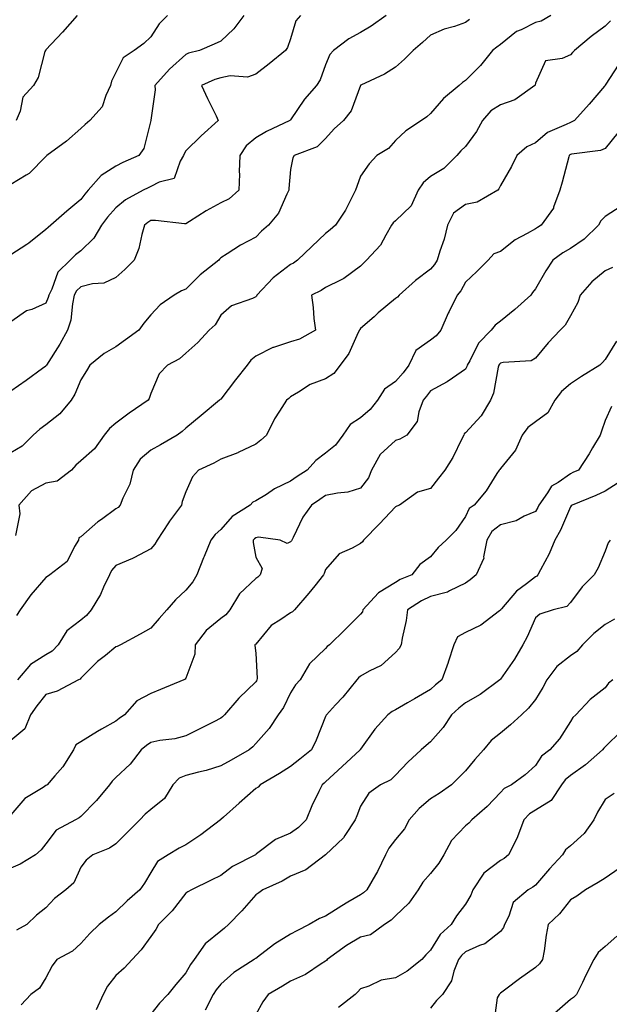
# Model space of a CAD drawing. Units: inches. Extents: x 1031843 to 1034483, y 7223978 to 7226618.
# Drawn here: x 1032561 to 1032729, y 7224849 to 7225131 of the extents above; entities that cross this region are included whole.
import ezdxf

# ---------------------------------------------------------------- set-up
doc = ezdxf.new("R2010")
doc.units = ezdxf.units.IN
doc.header["$MEASUREMENT"] = 0
doc.layers.add('Contour_10317223', color=7, linetype='Continuous', true_color=0x7d7f12)

msp = doc.modelspace()

# ---------------------------------------------------------------- linework, layer by layer
at = {"layer": 'Contour_10317223'}
for points in [[(1032602.87, 7225131.92, 2877), (1032600.47, 7225129.5, 2877), (1032598.05, 7225125.77, 2877), (1032596.04, 7225123.93, 2877), (1032593.34, 7225121.92, 2877), (1032590.16, 7225119.81, 2877), (1032588.05, 7225115.63, 2877), (1032586.82, 7225113.15, 2877), (1032586.57, 7225111.92, 2877), (1032585.18, 7225109.05, 2877), (1032584.14, 7225105.83, 2877), (1032580.63, 7225101.92, 2877), (1032579.26, 7225100.71, 2877), (1032578.05, 7225099.63, 2877), (1032573.97, 7225096, 2877), (1032568.34, 7225091.92, 2877), (1032568.19, 7225091.78, 2877), (1032568.05, 7225091.61, 2877), (1032563.26, 7225086.71, 2877), (1032562.37, 7225086.24, 2877), (1032558.05, 7225083.6, 2877)], [(1032624.63, 7225131.92, 2878), (1032621.82, 7225128.15, 2878), (1032618.05, 7225124.6, 2878), (1032616.21, 7225123.76, 2878), (1032611.94, 7225121.92, 2878), (1032608.85, 7225121.12, 2878), (1032608.05, 7225120.81, 2878), (1032603.4, 7225116.57, 2878), (1032599.22, 7225111.92, 2878), (1032599.28, 7225110.69, 2878), (1032598.05, 7225101.96, 2878), (1032598.05, 7225101.92, 2878), (1032598.03, 7225101.9, 2878), (1032596.04, 7225093.93, 2878), (1032594.61, 7225091.92, 2878), (1032590.08, 7225089.89, 2878), (1032588.05, 7225088.87, 2878), (1032583.85, 7225086.12, 2878), (1032580.12, 7225081.92, 2878), (1032579.16, 7225080.81, 2878), (1032578.05, 7225079.3, 2878), (1032574.03, 7225075.94, 2878), (1032569.44, 7225071.92, 2878), (1032568.66, 7225071.31, 2878), (1032568.05, 7225070.73, 2878), (1032563.15, 7225066.82, 2878), (1032562.6, 7225066.47, 2878), (1032558.05, 7225063.48, 2878)], [(1032640.84, 7225131.92, 2879), (1032639.57, 7225130.4, 2879), (1032638.05, 7225125.24, 2879), (1032637.19, 7225122.78, 2879), (1032636.6, 7225121.92, 2879), (1032631.92, 7225118.05, 2879), (1032628.05, 7225115.18, 2879), (1032625.67, 7225114.3, 2879), (1032620.76, 7225114.63, 2879), (1032618.05, 7225114.11, 2879), (1032616.39, 7225113.58, 2879), (1032612.54, 7225111.92, 2879), (1032614.28, 7225108.15, 2879), (1032616.7, 7225103.27, 2879), (1032617.35, 7225101.92, 2879), (1032612.46, 7225097.51, 2879), (1032608.05, 7225093.23, 2879), (1032607.58, 7225092.39, 2879), (1032607.42, 7225091.92, 2879), (1032606.41, 7225090.28, 2879), (1032604.71, 7225085.26, 2879), (1032600.43, 7225084.3, 2879), (1032598.05, 7225083.01, 2879), (1032597.31, 7225082.66, 2879), (1032595.86, 7225081.92, 2879), (1032590.78, 7225079.19, 2879), (1032588.05, 7225076.92, 2879), (1032585.71, 7225074.26, 2879), (1032583.95, 7225071.92, 2879), (1032581.76, 7225068.21, 2879), (1032578.05, 7225064.65, 2879), (1032576.53, 7225063.44, 2879), (1032574.98, 7225061.92, 2879), (1032571.43, 7225058.54, 2879), (1032569.75, 7225053.62, 2879), (1032568.89, 7225051.92, 2879), (1032568.73, 7225051.24, 2879), (1032568.05, 7225049.63, 2879), (1032564.01, 7225047.88, 2879), (1032562.54, 7225047.43, 2879), (1032558.05, 7225044.28, 2879)], [(1032665.35, 7225131.92, 2880), (1032661.08, 7225128.89, 2880), (1032658.05, 7225127.08, 2880), (1032654.73, 7225125.24, 2880), (1032650.3, 7225121.92, 2880), (1032649.22, 7225120.75, 2880), (1032648.05, 7225117.8, 2880), (1032646.45, 7225113.52, 2880), (1032645.41, 7225111.92, 2880), (1032641.98, 7225107.99, 2880), (1032638.05, 7225102.1, 2880), (1032637.95, 7225102.02, 2880), (1032637.85, 7225101.92, 2880), (1032631.19, 7225098.78, 2880), (1032628.05, 7225096.96, 2880), (1032625.37, 7225094.6, 2880), (1032623.48, 7225091.92, 2880), (1032623.32, 7225087.19, 2880), (1032623.42, 7225086.55, 2880), (1032623.19, 7225081.92, 2880), (1032620.49, 7225079.48, 2880), (1032618.05, 7225078.31, 2880), (1032613.91, 7225076.06, 2880), (1032609.09, 7225072.96, 2880), (1032608.05, 7225072.31, 2880), (1032607.66, 7225072.31, 2880), (1032599.4, 7225073.27, 2880), (1032598.05, 7225073.25, 2880), (1032597.23, 7225072.74, 2880), (1032596.25, 7225071.92, 2880), (1032595.45, 7225069.32, 2880), (1032594.67, 7225065.3, 2880), (1032593.25, 7225061.92, 2880), (1032590.67, 7225059.3, 2880), (1032588.05, 7225056.98, 2880), (1032584.61, 7225055.36, 2880), (1032581.33, 7225055.2, 2880), (1032578.05, 7225054.34, 2880), (1032576.82, 7225053.15, 2880), (1032576.17, 7225051.92, 2880), (1032575.63, 7225049.5, 2880), (1032575.18, 7225044.79, 2880), (1032574.26, 7225041.92, 2880), (1032572.03, 7225037.94, 2880), (1032568.21, 7225031.92, 2880), (1032568.17, 7225031.8, 2880), (1032568.05, 7225031.67, 2880), (1032567.11, 7225030.98, 2880), (1032562.41, 7225027.56, 2880), (1032558.05, 7225024.52, 2880)], [(1032689.22, 7225130.75, 2881), (1032688.05, 7225129.89, 2881), (1032684.94, 7225128.81, 2881), (1032681.92, 7225128.05, 2881), (1032678.05, 7225126.26, 2881), (1032675.8, 7225124.17, 2881), (1032673.07, 7225121.92, 2881), (1032670.57, 7225119.4, 2881), (1032668.05, 7225117.13, 2881), (1032664.87, 7225115.1, 2881), (1032658.15, 7225112.02, 2881), (1032658.05, 7225111.96, 2881), (1032658.01, 7225111.92, 2881), (1032657.99, 7225111.86, 2881), (1032655.34, 7225104.63, 2881), (1032653.13, 7225101.92, 2881), (1032650.49, 7225099.48, 2881), (1032648.05, 7225096.72, 2881), (1032645.65, 7225094.32, 2881), (1032639.01, 7225091.92, 2881), (1032638.71, 7225091.26, 2881), (1032638.05, 7225087.92, 2881), (1032637.5, 7225082.47, 2881), (1032637.52, 7225081.92, 2881), (1032636.94, 7225080.81, 2881), (1032634.59, 7225075.38, 2881), (1032631.76, 7225071.92, 2881), (1032629.75, 7225070.22, 2881), (1032628.05, 7225068.5, 2881), (1032623.75, 7225066.22, 2881), (1032619.85, 7225063.72, 2881), (1032618.05, 7225062.62, 2881), (1032617.74, 7225062.23, 2881), (1032617.48, 7225061.92, 2881), (1032612.19, 7225057.78, 2881), (1032608.05, 7225053.68, 2881), (1032606.82, 7225053.15, 2881), (1032604.75, 7225051.92, 2881), (1032600.75, 7225049.22, 2881), (1032598.05, 7225046.35, 2881), (1032596.06, 7225043.91, 2881), (1032594.59, 7225041.92, 2881), (1032590.84, 7225039.13, 2881), (1032588.05, 7225037.15, 2881), (1032584.69, 7225035.28, 2881), (1032580.59, 7225031.92, 2881), (1032579.69, 7225030.28, 2881), (1032578.05, 7225027.76, 2881), (1032576.37, 7225023.6, 2881), (1032575.28, 7225021.92, 2881), (1032572.01, 7225017.96, 2881), (1032568.05, 7225014.85, 2881), (1032566.33, 7225013.64, 2881), (1032564.44, 7225011.92, 2881), (1032561.23, 7225008.74, 2881), (1032558.05, 7225006.86, 2881)], [(1032712.44, 7225131.92, 2882), (1032709.67, 7225130.3, 2882), (1032708.05, 7225129.89, 2882), (1032703.97, 7225127.84, 2882), (1032702.64, 7225127.33, 2882), (1032698.05, 7225123.66, 2882), (1032697.07, 7225122.9, 2882), (1032695.76, 7225121.92, 2882), (1032692.39, 7225117.58, 2882), (1032688.05, 7225113.35, 2882), (1032687.25, 7225112.72, 2882), (1032686.25, 7225111.92, 2882), (1032681.78, 7225108.19, 2882), (1032678.05, 7225103.87, 2882), (1032677.03, 7225102.94, 2882), (1032675.47, 7225101.92, 2882), (1032671.04, 7225098.93, 2882), (1032668.05, 7225096.16, 2882), (1032666.04, 7225093.93, 2882), (1032662.7, 7225091.92, 2882), (1032660.47, 7225089.5, 2882), (1032658.05, 7225085.96, 2882), (1032656.98, 7225082.99, 2882), (1032656.64, 7225081.92, 2882), (1032655.06, 7225078.93, 2882), (1032653.77, 7225076.2, 2882), (1032650.84, 7225071.92, 2882), (1032649.38, 7225070.59, 2882), (1032648.05, 7225069.54, 2882), (1032644.1, 7225065.87, 2882), (1032639.98, 7225061.92, 2882), (1032638.87, 7225061.1, 2882), (1032638.05, 7225060.67, 2882), (1032633.09, 7225056.88, 2882), (1032628.38, 7225051.92, 2882), (1032628.3, 7225051.67, 2882), (1032628.05, 7225051.45, 2882), (1032627.11, 7225050.98, 2882), (1032621.12, 7225048.85, 2882), (1032618.05, 7225046.24, 2882), (1032616.47, 7225043.5, 2882), (1032614.77, 7225041.92, 2882), (1032611.55, 7225038.42, 2882), (1032608.05, 7225035.38, 2882), (1032606.25, 7225033.72, 2882), (1032602.84, 7225031.92, 2882), (1032600.49, 7225029.48, 2882), (1032598.05, 7225023.78, 2882), (1032597.54, 7225022.43, 2882), (1032597.29, 7225021.92, 2882), (1032591.82, 7225018.15, 2882), (1032588.05, 7225015.38, 2882), (1032586.21, 7225013.76, 2882), (1032584.75, 7225011.92, 2882), (1032581.94, 7225008.03, 2882), (1032578.05, 7225004.52, 2882), (1032576.62, 7225003.35, 2882), (1032575.39, 7225001.92, 2882), (1032571.25, 7224998.72, 2882), (1032568.05, 7224998.15, 2882), (1032563.95, 7224996.02, 2882), (1032560.32, 7224991.92, 2882), (1032560.57, 7224989.4, 2882), (1032559.38, 7224983.25, 2882)], [(1032577, 7225131.92, 2876), (1032572.82, 7225127.15, 2876), (1032568.05, 7225122.1, 2876), (1032567.99, 7225121.98, 2876), (1032567.89, 7225121.92, 2876), (1032567.78, 7225121.65, 2876), (1032565.8, 7225114.17, 2876), (1032564.5, 7225111.92, 2876), (1032561.43, 7225108.54, 2876), (1032560.67, 7225104.54, 2876), (1032559.59, 7225101.92, 2876)], [(1032729.53, 7225130.44, 2883), (1032728.05, 7225128.87, 2883), (1032724.03, 7225125.94, 2883), (1032719.2, 7225121.92, 2883), (1032718.66, 7225121.31, 2883), (1032718.05, 7225120.71, 2883), (1032715.76, 7225119.63, 2883), (1032710.98, 7225118.99, 2883), (1032708.05, 7225112.6, 2883), (1032707.95, 7225112.02, 2883), (1032707.89, 7225111.92, 2883), (1032702.17, 7225107.8, 2883), (1032698.05, 7225106.35, 2883), (1032695.35, 7225104.62, 2883), (1032692.95, 7225101.92, 2883), (1032691.23, 7225098.74, 2883), (1032688.05, 7225094.48, 2883), (1032686.76, 7225093.21, 2883), (1032685.61, 7225091.92, 2883), (1032681.82, 7225088.15, 2883), (1032678.05, 7225085.83, 2883), (1032675.94, 7225084.03, 2883), (1032674.57, 7225081.92, 2883), (1032672.48, 7225077.49, 2883), (1032668.05, 7225073.23, 2883), (1032667.37, 7225072.6, 2883), (1032666.94, 7225071.92, 2883), (1032665.24, 7225069.11, 2883), (1032663.73, 7225066.24, 2883), (1032659.75, 7225061.92, 2883), (1032658.85, 7225061.12, 2883), (1032658.05, 7225060.24, 2883), (1032653.28, 7225056.69, 2883), (1032652.48, 7225056.35, 2883), (1032648.05, 7225054.13, 2883), (1032646.74, 7225053.23, 2883), (1032644.05, 7225051.92, 2883), (1032644.51, 7225048.38, 2883), (1032644.73, 7225045.24, 2883), (1032645.12, 7225041.92, 2883), (1032640.57, 7225039.4, 2883), (1032638.05, 7225038.62, 2883), (1032633.13, 7225037, 2883), (1032632.99, 7225036.98, 2883), (1032628.05, 7225034.54, 2883), (1032626.66, 7225033.31, 2883), (1032625.63, 7225031.92, 2883), (1032622.27, 7225027.7, 2883), (1032618.05, 7225022.21, 2883), (1032617.89, 7225022.08, 2883), (1032617.74, 7225021.92, 2883), (1032612.48, 7225017.49, 2883), (1032608.05, 7225013.91, 2883), (1032606.98, 7225012.99, 2883), (1032605.57, 7225011.92, 2883), (1032600.8, 7225009.17, 2883), (1032598.05, 7225007.62, 2883), (1032594.98, 7225004.99, 2883), (1032593.05, 7225001.92, 2883), (1032592.07, 7224997.9, 2883), (1032590.06, 7224993.93, 2883), (1032589.32, 7224991.92, 2883), (1032588.71, 7224991.26, 2883), (1032588.05, 7224990.79, 2883), (1032583.95, 7224987.82, 2883), (1032582.89, 7224987.08, 2883), (1032578.05, 7224982.84, 2883), (1032577.44, 7224982.53, 2883), (1032577.33, 7224981.92, 2883), (1032576.19, 7224980.06, 2883), (1032574.16, 7224975.81, 2883), (1032569.18, 7224971.92, 2883), (1032568.5, 7224971.47, 2883), (1032568.05, 7224971.18, 2883), (1032563.77, 7224966.2, 2883), (1032560.65, 7224961.92, 2883), (1032559.65, 7224960.32, 2883)], [(1032731.94, 7225118.03, 2884), (1032728.05, 7225111.96, 2884), (1032728.01, 7225111.92, 2884), (1032727.82, 7225111.69, 2884), (1032723.44, 7225106.53, 2884), (1032719.28, 7225101.92, 2884), (1032718.5, 7225101.47, 2884), (1032718.05, 7225101.35, 2884), (1032716.84, 7225100.71, 2884), (1032711.55, 7225098.42, 2884), (1032708.05, 7225095.49, 2884), (1032705.57, 7225094.4, 2884), (1032702.78, 7225091.92, 2884), (1032701.25, 7225088.72, 2884), (1032698.05, 7225083.31, 2884), (1032697.6, 7225082.37, 2884), (1032697.27, 7225081.92, 2884), (1032691.41, 7225078.56, 2884), (1032688.05, 7225077.86, 2884), (1032684.59, 7225075.38, 2884), (1032682.87, 7225071.92, 2884), (1032681.98, 7225067.99, 2884), (1032680.69, 7225064.56, 2884), (1032679.92, 7225061.92, 2884), (1032679.24, 7225060.73, 2884), (1032678.05, 7225059.36, 2884), (1032673.79, 7225056.18, 2884), (1032669.12, 7225051.92, 2884), (1032668.64, 7225051.33, 2884), (1032668.05, 7225051.02, 2884), (1032663.13, 7225046.84, 2884), (1032661.9, 7225045.77, 2884), (1032658.05, 7225042.37, 2884), (1032657.82, 7225042.15, 2884), (1032657.74, 7225041.92, 2884), (1032657.37, 7225041.24, 2884), (1032654.73, 7225035.24, 2884), (1032652.17, 7225031.92, 2884), (1032650.41, 7225029.56, 2884), (1032648.05, 7225028.05, 2884), (1032643.6, 7225026.37, 2884), (1032640.32, 7225024.19, 2884), (1032638.05, 7225022.88, 2884), (1032637.54, 7225022.43, 2884), (1032636.82, 7225021.92, 2884), (1032634.89, 7225018.76, 2884), (1032633.44, 7225016.53, 2884), (1032631.1, 7225011.92, 2884), (1032629.5, 7225010.47, 2884), (1032628.05, 7225009.36, 2884), (1032623.07, 7225006.9, 2884), (1032622.99, 7225006.86, 2884), (1032618.05, 7225004.99, 2884), (1032616.12, 7225003.85, 2884), (1032611.72, 7225001.92, 2884), (1032610, 7224999.97, 2884), (1032608.05, 7224995.71, 2884), (1032607.03, 7224992.94, 2884), (1032606.82, 7224991.92, 2884), (1032603.4, 7224987.27, 2884), (1032603.11, 7224986.86, 2884), (1032599.85, 7224981.92, 2884), (1032599.2, 7224980.77, 2884), (1032598.05, 7224979.44, 2884), (1032593.17, 7224976.8, 2884), (1032592.8, 7224976.67, 2884), (1032588.05, 7224974.67, 2884), (1032586.8, 7224973.17, 2884), (1032586.21, 7224971.92, 2884), (1032584.53, 7224968.4, 2884), (1032583.66, 7224966.31, 2884), (1032581.04, 7224961.92, 2884), (1032579.67, 7224960.3, 2884), (1032578.05, 7224959.03, 2884), (1032574.05, 7224955.92, 2884), (1032571.57, 7224951.92, 2884), (1032569.87, 7224950.1, 2884), (1032568.05, 7224949.05, 2884), (1032563.67, 7224946.3, 2884), (1032559.96, 7224941.92, 2884)], [(1032731.59, 7225098.38, 2885), (1032728.05, 7225093.91, 2885), (1032726.66, 7225093.31, 2885), (1032718.36, 7225092.23, 2885), (1032718.05, 7225092.13, 2885), (1032717.91, 7225092.06, 2885), (1032717.74, 7225091.92, 2885), (1032717.64, 7225091.51, 2885), (1032715.67, 7225084.3, 2885), (1032715.08, 7225081.92, 2885), (1032713.25, 7225077.12, 2885), (1032713.19, 7225076.78, 2885), (1032709.75, 7225071.92, 2885), (1032708.64, 7225071.33, 2885), (1032708.05, 7225070.92, 2885), (1032705.67, 7225069.54, 2885), (1032702.23, 7225067.74, 2885), (1032698.05, 7225064.42, 2885), (1032696.17, 7225063.8, 2885), (1032694.55, 7225061.92, 2885), (1032691.29, 7225058.68, 2885), (1032688.05, 7225055.69, 2885), (1032686.76, 7225053.21, 2885), (1032685.69, 7225051.92, 2885), (1032683.36, 7225047.23, 2885), (1032683.15, 7225046.82, 2885), (1032681, 7225041.92, 2885), (1032679.69, 7225040.28, 2885), (1032678.05, 7225039.07, 2885), (1032673.83, 7225036.14, 2885), (1032671.9, 7225031.92, 2885), (1032670.24, 7225029.73, 2885), (1032668.05, 7225027.25, 2885), (1032664.94, 7225025.03, 2885), (1032662.87, 7225021.92, 2885), (1032660.75, 7225019.22, 2885), (1032658.05, 7225016.84, 2885), (1032655.04, 7225014.93, 2885), (1032652.93, 7225011.92, 2885), (1032650.92, 7225009.05, 2885), (1032648.05, 7225006.74, 2885), (1032645.3, 7225004.67, 2885), (1032642.82, 7225001.92, 2885), (1032639.92, 7225000.05, 2885), (1032638.05, 7224998.78, 2885), (1032633.44, 7224996.53, 2885), (1032631.1, 7224994.97, 2885), (1032628.05, 7224993.09, 2885), (1032627.27, 7224992.7, 2885), (1032626.43, 7224991.92, 2885), (1032621.37, 7224988.6, 2885), (1032618.05, 7224984.93, 2885), (1032616.49, 7224983.48, 2885), (1032615.26, 7224981.92, 2885), (1032613.34, 7224977.21, 2885), (1032613.17, 7224976.8, 2885), (1032611.25, 7224971.92, 2885), (1032610.06, 7224969.91, 2885), (1032608.05, 7224967.55, 2885), (1032605.16, 7224964.81, 2885), (1032602.62, 7224961.92, 2885), (1032600.47, 7224959.5, 2885), (1032598.05, 7224956.69, 2885), (1032595, 7224954.97, 2885), (1032589.42, 7224951.92, 2885), (1032588.46, 7224951.51, 2885), (1032588.05, 7224951.35, 2885), (1032585.06, 7224948.93, 2885), (1032582.82, 7224947.15, 2885), (1032578.05, 7224942.39, 2885), (1032577.84, 7224942.13, 2885), (1032577.33, 7224941.92, 2885), (1032571.29, 7224938.68, 2885), (1032568.05, 7224937.74, 2885), (1032565.47, 7224934.5, 2885), (1032563.62, 7224931.92, 2885), (1032562.01, 7224927.96, 2885), (1032558.05, 7224924.56, 2885)], [(1032732.56, 7225077.41, 2886), (1032728.05, 7225074.42, 2886), (1032726.74, 7225073.23, 2886), (1032726.12, 7225071.92, 2886), (1032722.05, 7225067.92, 2886), (1032718.05, 7225065.26, 2886), (1032715.92, 7225064.05, 2886), (1032713.09, 7225061.92, 2886), (1032711.04, 7225058.93, 2886), (1032708.05, 7225053.78, 2886), (1032707.27, 7225052.7, 2886), (1032706.72, 7225051.92, 2886), (1032702.13, 7225047.84, 2886), (1032698.05, 7225044.52, 2886), (1032696.57, 7225043.4, 2886), (1032695.41, 7225041.92, 2886), (1032691.74, 7225038.23, 2886), (1032689.26, 7225033.13, 2886), (1032688.54, 7225031.92, 2886), (1032688.44, 7225031.53, 2886), (1032688.05, 7225030.79, 2886), (1032684.36, 7225028.23, 2886), (1032682.84, 7225027.13, 2886), (1032678.05, 7225024.54, 2886), (1032676.94, 7225023.03, 2886), (1032675.96, 7225021.92, 2886), (1032674.69, 7225018.56, 2886), (1032674.2, 7225015.77, 2886), (1032671.33, 7225011.92, 2886), (1032669.26, 7225010.71, 2886), (1032668.05, 7225010.42, 2886), (1032663.64, 7225006.33, 2886), (1032661.21, 7225001.92, 2886), (1032660.28, 7224999.69, 2886), (1032658.05, 7224996.76, 2886), (1032654.38, 7224995.59, 2886), (1032651.49, 7224995.36, 2886), (1032648.05, 7224994.6, 2886), (1032646.43, 7224993.54, 2886), (1032644.05, 7224991.92, 2886), (1032641.55, 7224988.42, 2886), (1032638.73, 7224982.6, 2886), (1032638.36, 7224981.92, 2886), (1032638.26, 7224981.71, 2886), (1032638.05, 7224981.37, 2886), (1032637.05, 7224980.92, 2886), (1032635.06, 7224981.92, 2886), (1032628.87, 7224982.74, 2886), (1032628.05, 7224982.55, 2886), (1032627.68, 7224982.29, 2886), (1032627.35, 7224981.92, 2886), (1032627.29, 7224981.16, 2886), (1032628.05, 7224977.02, 2886), (1032629.94, 7224973.81, 2886), (1032629.3, 7224971.92, 2886), (1032628.64, 7224971.33, 2886), (1032628.05, 7224970.94, 2886), (1032623.46, 7224966.51, 2886), (1032620.63, 7224961.92, 2886), (1032619.48, 7224960.49, 2886), (1032618.05, 7224959.48, 2886), (1032613.91, 7224956.06, 2886), (1032610.76, 7224951.92, 2886), (1032610.69, 7224949.28, 2886), (1032608.05, 7224942.45, 2886), (1032607.85, 7224942.12, 2886), (1032607.54, 7224941.92, 2886), (1032600.82, 7224939.15, 2886), (1032598.05, 7224938.05, 2886), (1032594.09, 7224935.88, 2886), (1032590.51, 7224931.92, 2886), (1032589.05, 7224930.92, 2886), (1032588.05, 7224930.14, 2886), (1032583.91, 7224927.78, 2886), (1032582.8, 7224927.17, 2886), (1032578.05, 7224924.22, 2886), (1032576.62, 7224923.35, 2886), (1032575.9, 7224921.92, 2886), (1032572.89, 7224917.08, 2886), (1032570.61, 7224914.48, 2886), (1032568.44, 7224911.92, 2886), (1032568.21, 7224911.76, 2886), (1032568.05, 7224911.67, 2886), (1032567.23, 7224911.1, 2886), (1032561.98, 7224907.99, 2886), (1032558.05, 7224903.31, 2886)], [(1032730.12, 7225059.85, 2887), (1032728.05, 7225058.91, 2887), (1032724.22, 7225055.75, 2887), (1032720.88, 7225051.92, 2887), (1032720.16, 7225049.81, 2887), (1032718.05, 7225046.04, 2887), (1032716.59, 7225043.38, 2887), (1032715.1, 7225041.92, 2887), (1032711.68, 7225038.29, 2887), (1032708.05, 7225033.95, 2887), (1032706.82, 7225033.15, 2887), (1032698.81, 7225032.68, 2887), (1032698.05, 7225032.45, 2887), (1032697.78, 7225032.19, 2887), (1032697.64, 7225031.92, 2887), (1032697.44, 7225031.31, 2887), (1032696.06, 7225023.91, 2887), (1032695.24, 7225021.92, 2887), (1032692.58, 7225017.39, 2887), (1032688.05, 7225012.55, 2887), (1032687.72, 7225012.25, 2887), (1032687.56, 7225011.92, 2887), (1032687.03, 7225010.9, 2887), (1032684.48, 7225005.49, 2887), (1032682.17, 7225001.92, 2887), (1032680.35, 7224999.62, 2887), (1032678.05, 7224996.63, 2887), (1032674.38, 7224995.59, 2887), (1032669.14, 7224991.92, 2887), (1032668.38, 7224991.59, 2887), (1032668.05, 7224991.45, 2887), (1032663.42, 7224986.55, 2887), (1032658.85, 7224981.92, 2887), (1032658.56, 7224981.41, 2887), (1032658.05, 7224980.88, 2887), (1032655.69, 7224979.56, 2887), (1032651.96, 7224978.01, 2887), (1032648.05, 7224973.52, 2887), (1032647.66, 7224972.31, 2887), (1032647.41, 7224971.92, 2887), (1032644.96, 7224968.83, 2887), (1032643.28, 7224966.69, 2887), (1032639.16, 7224961.92, 2887), (1032638.58, 7224961.39, 2887), (1032638.05, 7224961.08, 2887), (1032635.28, 7224959.15, 2887), (1032632.52, 7224957.45, 2887), (1032628.05, 7224952.15, 2887), (1032627.95, 7224952.02, 2887), (1032627.78, 7224951.92, 2887), (1032627.85, 7224951.72, 2887), (1032628.05, 7224949.58, 2887), (1032628.46, 7224942.33, 2887), (1032628.42, 7224941.92, 2887), (1032628.28, 7224941.69, 2887), (1032628.05, 7224941.35, 2887), (1032623.26, 7224936.71, 2887), (1032619.09, 7224931.92, 2887), (1032618.58, 7224931.39, 2887), (1032618.05, 7224930.94, 2887), (1032616.06, 7224929.93, 2887), (1032612.05, 7224927.92, 2887), (1032608.05, 7224925.87, 2887), (1032604.89, 7224925.08, 2887), (1032600.67, 7224924.54, 2887), (1032598.05, 7224924.01, 2887), (1032596.82, 7224923.15, 2887), (1032595.3, 7224921.92, 2887), (1032592.15, 7224917.82, 2887), (1032588.05, 7224913.99, 2887), (1032587, 7224912.97, 2887), (1032586.25, 7224911.92, 2887), (1032582.56, 7224907.41, 2887), (1032578.05, 7224902.82, 2887), (1032577.52, 7224902.45, 2887), (1032576.55, 7224901.92, 2887), (1032571.02, 7224898.95, 2887), (1032568.05, 7224895.05, 2887), (1032566.68, 7224893.29, 2887), (1032565.06, 7224891.92, 2887), (1032560.73, 7224889.24, 2887), (1032558.05, 7224888.05, 2887)], [(1032731.21, 7225038.76, 2888), (1032728.05, 7225033.54, 2888), (1032727.27, 7225032.7, 2888), (1032726.53, 7225031.92, 2888), (1032721.25, 7225028.72, 2888), (1032718.05, 7225026.61, 2888), (1032715.55, 7225024.42, 2888), (1032713.66, 7225021.92, 2888), (1032711.66, 7225018.31, 2888), (1032708.05, 7225015.69, 2888), (1032705.86, 7225014.11, 2888), (1032704.26, 7225011.92, 2888), (1032702.35, 7225007.62, 2888), (1032698.05, 7225002.39, 2888), (1032697.85, 7225002.12, 2888), (1032697.72, 7225001.92, 2888), (1032697.07, 7225000.94, 2888), (1032693.97, 7224996, 2888), (1032690.53, 7224991.92, 2888), (1032689.07, 7224990.9, 2888), (1032688.05, 7224988.62, 2888), (1032685.3, 7224984.67, 2888), (1032682.52, 7224981.92, 2888), (1032680.2, 7224979.77, 2888), (1032678.05, 7224977.13, 2888), (1032675.04, 7224974.93, 2888), (1032672.74, 7224971.92, 2888), (1032669.38, 7224970.59, 2888), (1032668.05, 7224969.81, 2888), (1032663.15, 7224966.82, 2888), (1032658.73, 7224961.92, 2888), (1032658.56, 7224961.41, 2888), (1032658.05, 7224960.67, 2888), (1032653.69, 7224956.28, 2888), (1032649.12, 7224951.92, 2888), (1032648.52, 7224951.45, 2888), (1032648.05, 7224950.85, 2888), (1032643.44, 7224946.53, 2888), (1032640.73, 7224941.92, 2888), (1032639.44, 7224940.53, 2888), (1032638.05, 7224938.23, 2888), (1032635.98, 7224933.99, 2888), (1032634.5, 7224931.92, 2888), (1032631.94, 7224928.03, 2888), (1032628.05, 7224923.68, 2888), (1032627.19, 7224922.78, 2888), (1032626.17, 7224921.92, 2888), (1032621.04, 7224918.93, 2888), (1032618.05, 7224917.29, 2888), (1032613.93, 7224916.04, 2888), (1032611.66, 7224915.53, 2888), (1032608.05, 7224914.58, 2888), (1032606.17, 7224913.8, 2888), (1032604.38, 7224911.92, 2888), (1032601.96, 7224908.01, 2888), (1032598.05, 7224904.83, 2888), (1032596.43, 7224903.54, 2888), (1032594.94, 7224901.92, 2888), (1032591.49, 7224898.48, 2888), (1032588.05, 7224894.99, 2888), (1032586.21, 7224893.76, 2888), (1032581.43, 7224891.92, 2888), (1032579.57, 7224890.4, 2888), (1032578.05, 7224888.33, 2888), (1032576.06, 7224883.91, 2888), (1032573.79, 7224881.92, 2888), (1032570.55, 7224879.42, 2888), (1032568.05, 7224876.72, 2888), (1032565.32, 7224874.65, 2888), (1032562.64, 7224871.92, 2888), (1032559.67, 7224870.3, 2888)], [(1032729.87, 7225020.1, 2889), (1032728.05, 7225016.06, 2889), (1032726.92, 7225013.05, 2889), (1032726.55, 7225011.92, 2889), (1032724.42, 7225008.29, 2889), (1032723.44, 7225006.53, 2889), (1032720.39, 7225001.92, 2889), (1032718.79, 7225001.18, 2889), (1032718.05, 7225000.87, 2889), (1032714.53, 7224998.4, 2889), (1032712.64, 7224997.33, 2889), (1032711.51, 7224995.38, 2889), (1032709.07, 7224991.92, 2889), (1032708.73, 7224991.24, 2889), (1032708.05, 7224990.1, 2889), (1032704.85, 7224988.72, 2889), (1032702.6, 7224987.37, 2889), (1032698.05, 7224986.3, 2889), (1032695.61, 7224984.36, 2889), (1032694.14, 7224981.92, 2889), (1032693.21, 7224977.08, 2889), (1032693.26, 7224976.71, 2889), (1032691.14, 7224971.92, 2889), (1032689.42, 7224970.55, 2889), (1032688.05, 7224969.56, 2889), (1032683.52, 7224967.39, 2889), (1032682.93, 7224967.04, 2889), (1032678.05, 7224965.73, 2889), (1032675.45, 7224964.52, 2889), (1032671.43, 7224961.92, 2889), (1032671.1, 7224958.87, 2889), (1032669.92, 7224953.8, 2889), (1032669.67, 7224951.92, 2889), (1032669.05, 7224950.92, 2889), (1032668.05, 7224949.73, 2889), (1032663.97, 7224946, 2889), (1032660.51, 7224944.38, 2889), (1032658.05, 7224942.97, 2889), (1032657.46, 7224942.51, 2889), (1032657, 7224941.92, 2889), (1032652.97, 7224937, 2889), (1032650.92, 7224934.79, 2889), (1032648.26, 7224931.92, 2889), (1032648.19, 7224931.78, 2889), (1032648.05, 7224931.47, 2889), (1032645.32, 7224924.65, 2889), (1032643.97, 7224921.92, 2889), (1032640.71, 7224919.26, 2889), (1032638.05, 7224917.12, 2889), (1032634.85, 7224915.12, 2889), (1032629.32, 7224911.92, 2889), (1032628.73, 7224911.24, 2889), (1032628.05, 7224910.81, 2889), (1032623.28, 7224906.69, 2889), (1032618.81, 7224902.68, 2889), (1032618.05, 7224902, 2889), (1032617.97, 7224901.92, 2889), (1032612.39, 7224897.58, 2889), (1032608.05, 7224894.71, 2889), (1032606.21, 7224893.76, 2889), (1032602.99, 7224891.92, 2889), (1032600, 7224889.97, 2889), (1032598.05, 7224886.84, 2889), (1032596.21, 7224883.76, 2889), (1032594.94, 7224881.92, 2889), (1032591.25, 7224878.72, 2889), (1032588.05, 7224875.61, 2889), (1032585.94, 7224874.03, 2889), (1032583.26, 7224871.92, 2889), (1032580.61, 7224869.36, 2889), (1032578.05, 7224866.53, 2889), (1032575.65, 7224864.32, 2889), (1032571.16, 7224861.92, 2889), (1032569.83, 7224860.14, 2889), (1032568.05, 7224856.69, 2889), (1032566.19, 7224853.78, 2889), (1032563.73, 7224851.92, 2889), (1032560.94, 7224849.03, 2889)], [(1032731.74, 7224998.23, 2890), (1032728.05, 7224995.87, 2890), (1032725.34, 7224994.63, 2890), (1032718.6, 7224991.92, 2890), (1032718.3, 7224991.67, 2890), (1032718.05, 7224991.37, 2890), (1032715.22, 7224984.75, 2890), (1032713.62, 7224981.92, 2890), (1032712, 7224977.97, 2890), (1032709.51, 7224973.38, 2890), (1032708.79, 7224971.92, 2890), (1032708.44, 7224971.53, 2890), (1032708.05, 7224971.35, 2890), (1032705.55, 7224969.42, 2890), (1032702.64, 7224967.33, 2890), (1032698.32, 7224962.19, 2890), (1032698.09, 7224961.92, 2890), (1032698.07, 7224961.9, 2890), (1032698.05, 7224961.86, 2890), (1032697.82, 7224961.69, 2890), (1032692.44, 7224957.53, 2890), (1032688.05, 7224955.47, 2890), (1032685.78, 7224954.19, 2890), (1032684.71, 7224951.92, 2890), (1032683.15, 7224947.02, 2890), (1032683.11, 7224946.86, 2890), (1032681.27, 7224941.92, 2890), (1032679.5, 7224940.47, 2890), (1032678.05, 7224939.15, 2890), (1032673.48, 7224936.49, 2890), (1032671.49, 7224935.36, 2890), (1032668.05, 7224933.38, 2890), (1032667.07, 7224932.9, 2890), (1032665.86, 7224931.92, 2890), (1032662.15, 7224927.82, 2890), (1032658.05, 7224922.13, 2890), (1032657.97, 7224922, 2890), (1032657.93, 7224921.92, 2890), (1032652.78, 7224917.19, 2890), (1032648.05, 7224912.74, 2890), (1032647.6, 7224912.37, 2890), (1032647.03, 7224911.92, 2890), (1032646.16, 7224910.03, 2890), (1032644.09, 7224905.88, 2890), (1032642.48, 7224901.92, 2890), (1032640.3, 7224899.67, 2890), (1032638.05, 7224898.09, 2890), (1032633.69, 7224896.28, 2890), (1032628.26, 7224892.13, 2890), (1032628.05, 7224891.98, 2890), (1032628.01, 7224891.96, 2890), (1032627.97, 7224891.92, 2890), (1032621.41, 7224888.56, 2890), (1032618.05, 7224886.02, 2890), (1032615.35, 7224884.62, 2890), (1032609.65, 7224881.92, 2890), (1032608.66, 7224881.31, 2890), (1032608.05, 7224880.9, 2890), (1032604.12, 7224875.85, 2890), (1032600.28, 7224871.92, 2890), (1032599.46, 7224870.51, 2890), (1032598.05, 7224868.5, 2890), (1032595.3, 7224864.67, 2890), (1032592.76, 7224861.92, 2890), (1032590.45, 7224859.52, 2890), (1032588.05, 7224857.37, 2890), (1032585.67, 7224854.3, 2890), (1032584.46, 7224851.92, 2890), (1032582.42, 7224847.55, 2890)], [(1032729.48, 7224981.92, 2891), (1032728.89, 7224981.08, 2891), (1032728.05, 7224978.76, 2891), (1032726.02, 7224973.95, 2891), (1032724.85, 7224971.92, 2891), (1032721.45, 7224968.52, 2891), (1032718.05, 7224964.07, 2891), (1032717.07, 7224962.9, 2891), (1032713.11, 7224961.92, 2891), (1032709.28, 7224960.69, 2891), (1032708.05, 7224959.67, 2891), (1032705.73, 7224954.24, 2891), (1032704.5, 7224951.92, 2891), (1032702.09, 7224947.88, 2891), (1032698.05, 7224942.08, 2891), (1032697.95, 7224942.02, 2891), (1032697.89, 7224941.92, 2891), (1032692.25, 7224937.72, 2891), (1032688.05, 7224935.38, 2891), (1032686.16, 7224933.81, 2891), (1032684.09, 7224931.92, 2891), (1032681.7, 7224928.27, 2891), (1032678.05, 7224924.17, 2891), (1032676.8, 7224923.17, 2891), (1032675.37, 7224921.92, 2891), (1032671.55, 7224918.42, 2891), (1032668.05, 7224914.67, 2891), (1032666.66, 7224913.31, 2891), (1032663.73, 7224911.92, 2891), (1032660.41, 7224909.56, 2891), (1032658.05, 7224905.81, 2891), (1032656.96, 7224903.01, 2891), (1032656.47, 7224901.92, 2891), (1032653.52, 7224897.39, 2891), (1032653.19, 7224896.78, 2891), (1032648.05, 7224891.92, 2891), (1032648.03, 7224891.9, 2891), (1032642.41, 7224887.56, 2891), (1032638.05, 7224885.75, 2891), (1032635.63, 7224884.34, 2891), (1032630.08, 7224881.92, 2891), (1032628.91, 7224881.06, 2891), (1032628.05, 7224880.46, 2891), (1032624.1, 7224875.87, 2891), (1032620.24, 7224871.92, 2891), (1032619.09, 7224870.88, 2891), (1032618.05, 7224870.1, 2891), (1032613.58, 7224866.39, 2891), (1032610.49, 7224861.92, 2891), (1032609.44, 7224860.53, 2891), (1032608.05, 7224858.15, 2891), (1032605.18, 7224854.79, 2891), (1032602.89, 7224851.92, 2891), (1032600.53, 7224849.44, 2891), (1032598.05, 7224846.28, 2891)], [(1032730.65, 7224959.32, 2892), (1032728.05, 7224957.72, 2892), (1032724.77, 7224955.2, 2892), (1032721.49, 7224951.92, 2892), (1032719.94, 7224950.03, 2892), (1032718.05, 7224948.8, 2892), (1032714.2, 7224945.77, 2892), (1032711.29, 7224941.92, 2892), (1032710.22, 7224939.75, 2892), (1032708.05, 7224936.33, 2892), (1032706.12, 7224933.85, 2892), (1032704.07, 7224931.92, 2892), (1032700.94, 7224929.03, 2892), (1032698.05, 7224926.69, 2892), (1032695.41, 7224924.56, 2892), (1032693.23, 7224921.92, 2892), (1032690.78, 7224919.19, 2892), (1032688.05, 7224915.87, 2892), (1032686.1, 7224913.87, 2892), (1032684.03, 7224911.92, 2892), (1032680.53, 7224909.44, 2892), (1032678.05, 7224907.9, 2892), (1032674.83, 7224905.14, 2892), (1032671.92, 7224901.92, 2892), (1032670.61, 7224899.36, 2892), (1032668.05, 7224896.31, 2892), (1032666.17, 7224893.8, 2892), (1032665.18, 7224891.92, 2892), (1032662.87, 7224887.1, 2892), (1032662.31, 7224886.18, 2892), (1032659.85, 7224881.92, 2892), (1032658.93, 7224881.04, 2892), (1032658.05, 7224880.42, 2892), (1032654.44, 7224878.31, 2892), (1032652.66, 7224877.31, 2892), (1032648.05, 7224874.34, 2892), (1032646.29, 7224873.68, 2892), (1032643.36, 7224871.92, 2892), (1032639.79, 7224870.18, 2892), (1032638.05, 7224869.15, 2892), (1032633.56, 7224866.41, 2892), (1032629.4, 7224863.27, 2892), (1032628.05, 7224862.27, 2892), (1032627.85, 7224862.12, 2892), (1032627.6, 7224861.92, 2892), (1032621.78, 7224858.19, 2892), (1032618.05, 7224854.93, 2892), (1032616.74, 7224853.23, 2892), (1032615.92, 7224851.92, 2892), (1032613.6, 7224847.47, 2892)], [(1032730.2, 7224941.92, 2893), (1032729.01, 7224940.96, 2893), (1032728.05, 7224939.65, 2893), (1032723.69, 7224936.28, 2893), (1032719.63, 7224931.92, 2893), (1032718.79, 7224931.18, 2893), (1032718.05, 7224930.01, 2893), (1032714.94, 7224925.03, 2893), (1032712.19, 7224921.92, 2893), (1032709.83, 7224920.14, 2893), (1032708.05, 7224917.39, 2893), (1032705.16, 7224914.81, 2893), (1032701.25, 7224911.92, 2893), (1032699.1, 7224910.87, 2893), (1032698.05, 7224909.75, 2893), (1032694.24, 7224905.73, 2893), (1032689.85, 7224901.92, 2893), (1032689.01, 7224900.96, 2893), (1032688.05, 7224900.18, 2893), (1032684.03, 7224895.94, 2893), (1032681.86, 7224891.92, 2893), (1032680.47, 7224889.5, 2893), (1032678.05, 7224886.51, 2893), (1032675.88, 7224884.09, 2893), (1032674.57, 7224881.92, 2893), (1032671.9, 7224878.07, 2893), (1032668.05, 7224874.42, 2893), (1032666.76, 7224873.21, 2893), (1032664.91, 7224871.92, 2893), (1032660.92, 7224869.05, 2893), (1032658.05, 7224868.38, 2893), (1032654.01, 7224865.96, 2893), (1032648.52, 7224861.92, 2893), (1032648.3, 7224861.67, 2893), (1032648.05, 7224861.43, 2893), (1032646.82, 7224860.69, 2893), (1032642.29, 7224857.68, 2893), (1032638.05, 7224855.71, 2893), (1032635.69, 7224854.28, 2893), (1032631.66, 7224851.92, 2893), (1032630.08, 7224849.89, 2893), (1032628.05, 7224846.2, 2893)], [(1032732.66, 7224927.31, 2894), (1032728.05, 7224922.78, 2894), (1032727.6, 7224922.37, 2894), (1032727.29, 7224921.92, 2894), (1032722.35, 7224917.62, 2894), (1032718.05, 7224914.58, 2894), (1032716.59, 7224913.38, 2894), (1032715.53, 7224911.92, 2894), (1032712.54, 7224907.43, 2894), (1032708.05, 7224904.65, 2894), (1032706.35, 7224903.62, 2894), (1032704.71, 7224901.92, 2894), (1032702.97, 7224897, 2894), (1032702.72, 7224896.59, 2894), (1032700.41, 7224891.92, 2894), (1032699.1, 7224890.87, 2894), (1032698.05, 7224890.24, 2894), (1032693.32, 7224886.65, 2894), (1032690.18, 7224881.92, 2894), (1032689.59, 7224880.38, 2894), (1032688.05, 7224877.82, 2894), (1032685.53, 7224874.44, 2894), (1032683.97, 7224871.92, 2894), (1032680.84, 7224869.13, 2894), (1032678.05, 7224864.62, 2894), (1032676.68, 7224863.29, 2894), (1032675.57, 7224861.92, 2894), (1032671.37, 7224858.6, 2894), (1032668.05, 7224856.71, 2894), (1032663.93, 7224856.04, 2894), (1032660.41, 7224854.28, 2894), (1032658.05, 7224853.58, 2894), (1032657.29, 7224852.68, 2894), (1032656.49, 7224851.92, 2894), (1032651.7, 7224848.27, 2894)], [(1032730.59, 7224909.38, 2895), (1032728.05, 7224907.72, 2895), (1032725.86, 7224904.11, 2895), (1032724.79, 7224901.92, 2895), (1032722.03, 7224897.94, 2895), (1032718.05, 7224894.46, 2895), (1032716.62, 7224893.35, 2895), (1032715.82, 7224891.92, 2895), (1032712.07, 7224887.9, 2895), (1032708.05, 7224883.19, 2895), (1032707.33, 7224882.64, 2895), (1032705.96, 7224881.92, 2895), (1032701.7, 7224878.27, 2895), (1032700.43, 7224874.3, 2895), (1032699.2, 7224871.92, 2895), (1032698.91, 7224871.06, 2895), (1032698.05, 7224869.97, 2895), (1032693.58, 7224866.39, 2895), (1032692.11, 7224865.98, 2895), (1032688.05, 7224864.19, 2895), (1032686.88, 7224863.09, 2895), (1032686.06, 7224861.92, 2895), (1032684.75, 7224858.62, 2895), (1032684.1, 7224855.87, 2895), (1032681.47, 7224851.92, 2895), (1032679.77, 7224850.2, 2895), (1032678.05, 7224848.05, 2895)], [(1032731.98, 7224887.99, 2896), (1032728.05, 7224885.2, 2896), (1032726, 7224883.97, 2896), (1032722.35, 7224881.92, 2896), (1032719.92, 7224880.05, 2896), (1032718.05, 7224878.97, 2896), (1032714.92, 7224875.05, 2896), (1032711.74, 7224871.92, 2896), (1032711.1, 7224868.87, 2896), (1032710.53, 7224864.4, 2896), (1032710.08, 7224861.92, 2896), (1032709.26, 7224860.71, 2896), (1032708.05, 7224859.67, 2896), (1032703.52, 7224856.45, 2896), (1032699.57, 7224853.44, 2896), (1032698.05, 7224852.29, 2896), (1032697.84, 7224852.13, 2896), (1032697.68, 7224851.92, 2896), (1032697.15, 7224851.02, 2896), (1032696.12, 7224843.85, 2896)], [(1032731.37, 7224868.6, 2897), (1032728.05, 7224865.65, 2897), (1032725.98, 7224863.99, 2897), (1032724.77, 7224861.92, 2897), (1032722.52, 7224857.45, 2897), (1032721.49, 7224855.36, 2897), (1032719.77, 7224851.92, 2897), (1032718.91, 7224851.06, 2897), (1032718.05, 7224850.51, 2897), (1032713.5, 7224846.47, 2897)]]:
    msp.add_polyline3d(points, dxfattribs=at)

doc.saveas('drawing.dxf')
